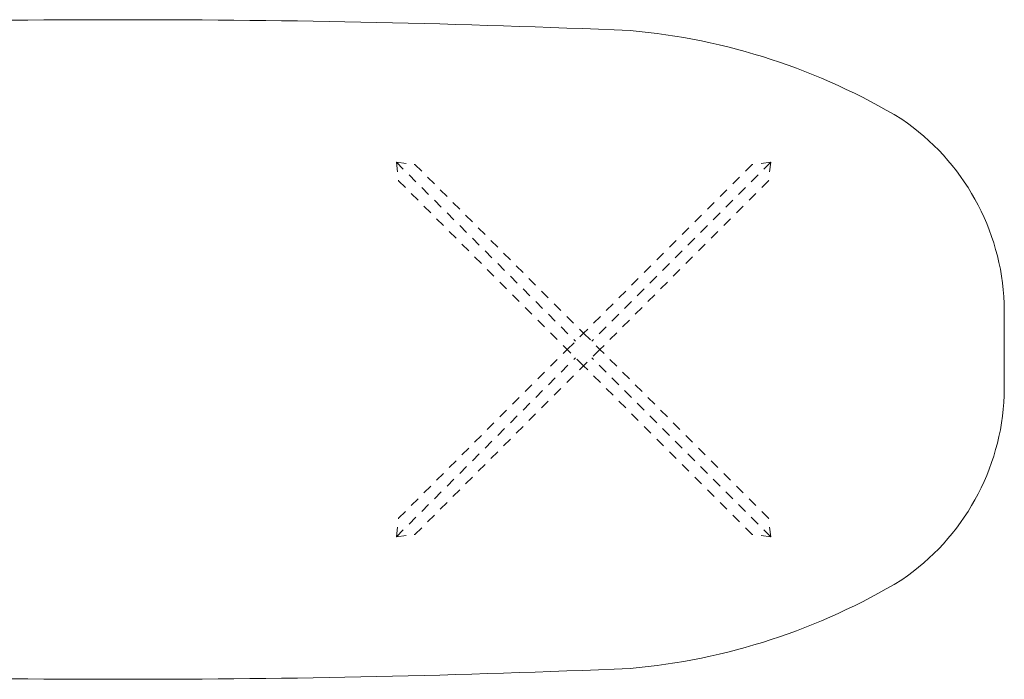
# Model space of a CAD drawing. Units: centimetres. Extents: x 4233 to 5126, y -3426 to -1563.
# Drawn here: x 4374 to 4553, y -3426 to -3306 of the extents above; entities that cross this region are included whole.
import ezdxf

# ---------------------------------------------------------------- set-up
doc = ezdxf.new("R2010")
doc.units = ezdxf.units.CM
doc.header["$LTSCALE"] = 25.4
doc.linetypes.add('STYLE_05', pattern=[0.1279527559055118, 0.0688976377952756, -0.05905511811023622])
doc.layers.add('Nessuna', color=7, linetype='Continuous', lineweight=18)

# ---------------------------------------------------------------- blocks, each defined once
blk = doc.blocks.new('Gruppo-33')
at = {"layer": 'Nessuna', "color": 251, "linetype": 'STYLE_05', "lineweight": 18}
for p, q in [((-443.4077504122468, -777.5932065062584), (-410.9217502458079, -810.0792066726972)), ((-443.4077504122468, -777.5932065062584), (-443.0278287455905, -780.942976653898)), ((-443.4077504122468, -777.5932065062584), (-440.0579802646071, -777.9731281729145)), ((-375.4659015983854, -777.5932065062584), (-407.9519017648243, -810.0792066726972)), ((-375.4659015983854, -777.5932065062584), (-378.8156717460253, -777.9731281729145)), ((-375.4659015983854, -777.5932065062584), (-375.8458232650417, -780.9429766538981)), ((-440.0579802646071, -777.9731281729145), (-409.4368260053161, -808.5942824322053)), ((-378.8156717460253, -777.9731281729145), (-409.4368260053161, -808.5942824322053)), ((-443.0278287455905, -780.942976653898), (-412.4066744862997, -811.5641309131889)), ((-375.8458232650417, -780.9429766538981), (-406.4669775243327, -811.5641309131889)), ((-443.0278287455905, -842.1852851724798), (-412.4066744862997, -811.5641309131889)), ((-375.8458232650417, -842.1852851724798), (-406.4669775243327, -811.5641309131889)), ((-443.4077504122466, -845.5350553201195), (-410.9217502458079, -813.0490551536807)), ((-375.4659015983854, -845.5350553201195), (-407.9519017648243, -813.0490551536807)), ((-440.0579802646069, -845.1551336534634), (-409.4368260053161, -814.5339793941724)), ((-378.8156717460253, -845.1551336534634), (-409.4368260053161, -814.5339793941724)), ((-443.4077504122466, -845.5350553201195), (-443.0278287455905, -842.1852851724798)), ((-375.4659015983854, -845.5350553201195), (-375.8458232650417, -842.1852851724798)), ((-443.4077504122466, -845.5350553201195), (-440.0579802646069, -845.1551336534634)), ((-375.4659015983854, -845.5350553201195), (-378.8156717460253, -845.1551336534634))]:
    blk.add_line(p, q, dxfattribs=at)
blk.add_lwpolyline([(-412.4066744862996, -811.564130913189), (-409.4368260053161, -808.5942824322055), (-406.4669775243326, -811.564130913189), (-409.4368260053161, -814.5339793941724)], close=True, dxfattribs=at)
blk = doc.blocks.new('Gruppo-35')
at = {"layer": 'Nessuna', "color": 7, "linetype": 'Continuous', "lineweight": 18, "flags": 128}
blk.add_lwpolyline([(-585.0987482296117, -869.4401566283399), (-585.0987482283051, -869.4401566283962, 0.01074799061896512), (-493.0505538496984, -871.4190514882996, 0.01074799061897287), (-401.0023594709686, -869.4401566283939), (-401.0023594697042, -869.4401566283395, 0.1144985218728872), (-351.6372287249607, -853.3450576569015), (-351.6372287249125, -853.3450576568687, 0.237104620843116), (-333.0505538496483, -819.9063753115527), (-333.0505538496614, -803.2218865147881, 0.2371046208425951), (-351.6372287251106, -769.7832041696569, 0.1144985218724068), (-401.0023594697483, -753.6881051983054), (-401.002359470983, -753.6881051982524, 0.01074799061896964), (-493.0505538496512, -751.7092103383486, 0.01074799061895995), (-585.098748228265, -753.6881051982491), (-585.0987482295711, -753.6881051983055, 0.1144985218713211), (-634.4638789738071, -769.7832041694153, 0.237104620845947), (-653.0505538496597, -803.2218865148254), (-653.0505538496697, -819.9063753115754, 0.2371046208456941), (-634.463878973988, -853.3450576571255, 0.1144985218718341), (-585.0987482296117, -869.4401566283399)], format="xyb", close=True, dxfattribs=at)
at = {"layer": 'Nessuna', "color": 7}
blk.add_blockref('Gruppo-33', (0, 0), dxfattribs=at)

msp = doc.modelspace()

# ---------------------------------------------------------------- block references
at = {"layer": 'Nessuna', "color": 7}
msp.add_blockref('Gruppo-35', (4886.055055384966, -2554.447813236322), dxfattribs=at)

doc.saveas('drawing.dxf')
